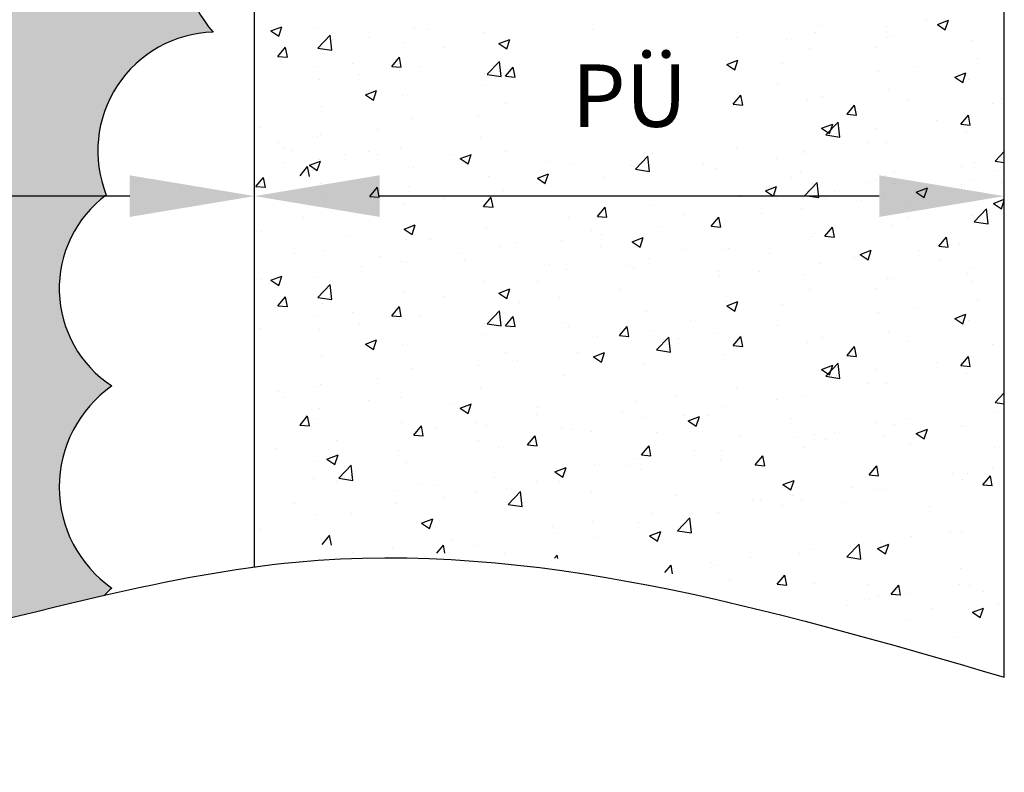
# Model space of a CAD drawing. Units: millimetres. Extents: x 1539 to 2727, y 752 to 1593.
# Drawn here: x 2566 to 2645, y 833 to 893 of the extents above; entities that cross this region are included whole.
import ezdxf

# ---------------------------------------------------------------- set-up
doc = ezdxf.new("R2010")
doc.units = ezdxf.units.MM
doc.layers.add('02_Bemassung', color=4, linetype='Continuous')
doc.layers.add('05_Schraffur', color=1, linetype='Continuous')
doc.styles.add('Arial', font='ARIAL.TTF')
doc.styles.get("Standard").update_dxf_attribs({"font": 'ARIAL.TTF'})
doc.dimstyles.new('Dorma', dxfattribs={"dimtxt": 4, "dimasz": 3.5, "dimexe": 1, "dimexo": 1, "dimgap": 1.5, "dimtad": 1, "dimdec": 1, "dimzin": 9, "dimtxsty": 'Standard', "dimcen": 0.1, "dimclrd": 256, "dimclre": 256, "dimclrt": 256, "dimadec": 1, "dimazin": 2, "dimtp": 0.1, "dimtm": 0.1, "dimtfac": 1, "dimtdec": 1, "dimtmove": 0, "dimatfit": 3, "dimfxl": 0, "dimtolj": 1, "dimtzin": 0, "dimlwe": -1, "dimarcsym": 0})

# ---------------------------------------------------------------- blocks, each defined once
blk = doc.blocks.new('*D34')
at = {"layer": '02_Bemassung'}
for p, q in [((2584.944749909169, 871.9166309464813), (2584.944749909169, 880.2902411062423)), ((2644.944749909174, 872.4481607033904), (2644.944749909174, 880.2902411062423))]:
    blk.add_line(p, q, dxfattribs=at)
at = {"layer": '02_Bemassung', "lineweight": -2}
blk.add_line((2634.944749909174, 879.2902411062423), (2594.944749909169, 879.2902411062423), dxfattribs=at)
at = {"layer": '02_Bemassung'}
for points in [[(2594.944749909169, 880.956907772909), (2594.944749909169, 877.6235744395757), (2584.944749909169, 879.2902411062423)], [(2634.944749909174, 880.956907772909), (2634.944749909174, 877.6235744395757), (2644.944749909174, 879.2902411062423)]]:
    blk.add_solid(points, dxfattribs=at)
at = {"layer": 'Defpoints', "color": 0}
for p in [(2584.944749909169, 879.2902411062423), (2584.944749909169, 870.9166309464813), (2644.944749909174, 871.4481607033904)]:
    blk.add_point(p, dxfattribs=at)
at = {"layer": '02_Bemassung', "insert": (2614.944749909172, 887.3359436983296), "char_height": 5, "attachment_point": 5, "style": 'Arial'}
blk.add_mtext('\\A1;PÜ', dxfattribs=at)
blk = doc.blocks.new('*D35')
at = {"layer": '02_Bemassung'}
blk.add_line((2434.155342100899, 874.4495413259531), (2434.155342100899, 880.2902411062423), dxfattribs=at)
at = {"layer": '02_Bemassung', "lineweight": -2}
blk.add_line((2574.944749909169, 879.2902411062423), (2444.155342100899, 879.2902411062423), dxfattribs=at)
at = {"layer": '02_Bemassung'}
for points in [[(2444.155342100899, 880.956907772909), (2444.155342100899, 877.6235744395757), (2434.155342100899, 879.2902411062423)], [(2574.944749909169, 880.956907772909), (2574.944749909169, 877.6235744395757), (2584.944749909169, 879.2902411062423)]]:
    blk.add_solid(points, dxfattribs=at)
at = {"layer": 'Defpoints', "color": 0}
for p in [(2434.155342100899, 879.2902411062423), (2584.944749909169, 879.2902411062423), (2434.155342100899, 873.4495413259531)]:
    blk.add_point(p, dxfattribs=at)
at = {"layer": '02_Bemassung', "insert": (2539.14559772772, 886.7902411062423), "char_height": 5, "attachment_point": 5, "style": 'Arial'}
blk.add_mtext('\\A1;LW', dxfattribs=at)

msp = doc.modelspace()

# ---------------------------------------------------------------- hatches: boundary and pattern name
at = {"layer": '05_Schraffur'}
h = msp.add_hatch(color=254, dxfattribs=at)
edge = h.paths.add_edge_path()
edge.add_line((2644.944749909175, 931.0674787129715), (2644.944749909175, 938.2229511909757))
edge.add_line((2644.944749909175, 938.2229511903706), (2434.155342100898, 938.1908104538377))
edge.add_line((2434.155342100899, 938.1908104538376), (2434.155342100899, 854.5107763039349))
edge.add_spline(control_points=[(2434.155342100899, 854.5107763039525), (2443.255686540161, 847.2817317386118), (2461.040469452972, 833.1540260105814), (2493.334387486655, 858.0912717494521), (2530.638821621615, 835.1546217002416), (2558.464931400182, 844.0175098715122), (2572.931237658225, 847.329790294396)], knot_values=[0, 0, 0, 0, 31.08884362628914, 60.75685800620981, 101.1057470500629, 144.8923899991412, 144.8923899991412, 144.8923899991412, 144.8923899991412], degree=3, periodic=0)
edge.add_arc((2579.770114314621, 840.8847566415586), 9.397270492414028, 131.7142165397692, 136.6982148378579, ccw=False)
edge.add_arc((2579.184996268022, 855.994269566067), 9.881808098654776, 125.00000004974501, 234.99999995025502, ccw=False)
edge.add_arc((2578.645109526621, 871.8915161736203), 9.336859394978427, 126.6857797709084, 236.6857796714188, ccw=False)
edge.add_arc((2581.907900117248, 882.9063106511762), 9.518571939324048, 91.75107422119271, 201.7510741217018, ccw=False)
edge.add_arc((2588.612684866296, 898.580206064715), 9.321041405454986, 111.3643891381299, 221.3643890386409, ccw=False)
edge.add_arc((2593.765365479308, 911.3280134678171), 9.466601631174743, 95.44508262042092, 205.445082520931, ccw=False)
edge.add_arc((2602.055181137931, 921.7113429779216), 9.238074874860189, 75.96135590597561, 185.9613558064861, ccw=False)
edge.add_arc((2612.642154399715, 926.8302994086123), 9.188388596023367, 45.27478270132349, 155.2747826018332, ccw=False)
edge.add_arc((2630.313248115928, 912.8934324709704), 23.33188379733165, 51.1632673844843, 118.7017837637739, ccw=False)

# ---------------------------------------------------------------- linework, layer by layer
at = {"layer": '02_Bemassung', "color": 40}
for q in [(2584.94474990917, 909.1492238633018), (2584.944749909169, 909.1492238633014)]:
    msp.add_line((2584.94474990917, 849.606358444968), q, dxfattribs=at)
msp.add_lwpolyline([(2644.944749909175, 931.0674787129717, 0.3035302170683847), (2619.108092139905, 933.3585560006532, 0.52056705), (2604.296118907616, 930.6734981487452, 0.52056705), (2592.867064198732, 920.7518980836576, 0.52056705), (2585.217047772334, 907.2607280310667, 0.52056705), (2581.617038704808, 892.4204375897261, 0.52056705), (2573.067025695717, 879.3789672844459, 0.52056705), (2573.517023987063, 864.0889728664306, 0.52056705), (2573.517023987063, 847.8995662657035, 0.02175022388970095), (2572.931237658223, 847.3297902943937, 0.02175022388970095)], format="xyb", dxfattribs=at)
msp.add_lwpolyline([(2644.944749909173, 840.776945357627), (2644.944749909175, 931.0674787129715)], dxfattribs=at)
at = {"layer": '05_Schraffur'}
for p, q in [((2630.096676040828, 892.9593590368008), (2630.096676040828, 892.9593590368008)), ((2638.727033814132, 893.3209225176489), (2638.727033814132, 893.3209225176489)), ((2639.594129565377, 893.0289270051572), (2640.225856195663, 892.6028220127125)), ((2639.594555574598, 893.0293075297775), (2640.483790930837, 893.3706530017195)), ((2640.226061555466, 892.6031731915988), (2640.483570741383, 893.3706230395812)), ((2586.240024661248, 892.5160818913303), (2586.871751291535, 892.0899768988857)), ((2586.240434200284, 892.5164260833337), (2587.129669556522, 892.8577715552756)), ((2586.871938862935, 892.0903056326547), (2587.129448048852, 892.8577554806371)), ((2589.708716193176, 892.7058875054771), (2589.708716193176, 892.7058875054771)), ((2589.99418685045, 891.1454409884616), (2590.983370742427, 892.1763831742094)), ((2591.123875104146, 890.969688614412), (2590.983563237411, 892.17580454688)), ((2597.708327206159, 892.7624259530266), (2597.708327206159, 892.7624259530266)), ((2598.848208958994, 892.6399555926542), (2598.848208958994, 892.6399555926542)), ((2603.351029229929, 892.4045492979146), (2603.351029229929, 892.4045492979146)), ((2611.965531343604, 892.6338965084826), (2611.965531343604, 892.6338965084826)), ((2629.82156168989, 892.388047029882), (2629.82156168989, 892.388047029882)), ((2635.547718004921, 892.9023576507473), (2635.547718004921, 892.9023576507473)), ((2591.187680701813, 891.8682114233621), (2591.187680701813, 891.8682114233621)), ((2594.038313358526, 892.006720823718), (2594.038313358526, 892.006720823718)), ((2596.936176393511, 891.5915131048084), (2596.936176393511, 891.5915131048084)), ((2604.491565205517, 891.4989603787733), (2605.123291835804, 891.0728553863285)), ((2604.492002466915, 891.4992958207984), (2605.381237823154, 891.8406412927402)), ((2605.123477708941, 891.0731932284714), (2605.380986894858, 891.8406430764537)), ((2623.50046263082, 892.0071599810233), (2623.50046263082, 892.0071599810233)), ((2627.527028220893, 891.8464138083062), (2627.527028220893, 891.8464138083062)), ((2635.632800532391, 892.0295871140156), (2635.632800532391, 892.0295871140156)), ((2635.845171732526, 892.035435872009), (2635.845171732526, 892.035435872009)), ((2642.412330290734, 891.743149914382), (2642.412330290734, 891.743149914382)), ((2586.815378228677, 890.4773448428862), (2587.427633426903, 891.207002174957)), ((2587.574013278851, 890.4057945953774), (2587.427174375884, 891.2018653124468)), ((2589.994820694939, 891.1434491452928), (2591.124316859983, 890.9682709127624)), ((2590.415529889166, 890.697298575144), (2590.415529889166, 890.697298575144)), ((2600.158287470161, 891.1887134752101), (2600.158287470161, 891.1887134752101)), ((2629.32452522818, 891.1412213423446), (2629.32452522818, 891.1412213423446)), ((2634.634376435304, 891.1823490958182), (2634.634376435304, 891.1823490958182)), ((2586.813708559982, 890.4772239028085), (2587.572808919928, 890.4108112268348)), ((2592.75182840086, 889.9173889235435), (2592.75182840086, 889.9173889235435)), ((2595.924611678478, 889.6803905659411), (2596.536866876704, 890.410047898012)), ((2596.683205197757, 889.6087803815597), (2596.53636629479, 890.404851098629)), ((2603.548138895057, 889.0433245918254), (2604.537322787033, 890.0742667775731)), ((2604.677829228278, 888.8675752192974), (2604.537517361543, 890.0736911517655)), ((2622.728311818172, 890.189022286567), (2622.728311818172, 890.189022286567)), ((2622.743105749787, 889.834614019978), (2623.374832380074, 889.4085090275332)), ((2622.743570733548, 889.8349407120247), (2623.632806089787, 890.1762861839667)), ((2623.375016554947, 889.4088559780497), (2623.632525740864, 890.1763058260321)), ((2627.227917366004, 889.9110245441514), (2627.227917366004, 889.9110245441514)), ((2642.841914980732, 890.3373790841665), (2642.841914980732, 890.3373790841665)), ((2589.751198127864, 889.6458196370395), (2589.751198127864, 889.6458196370395)), ((2593.343298924656, 889.0371674675373), (2593.343298924656, 889.0371674675373)), ((2595.922912879333, 889.6802717911239), (2596.68201323928, 889.6138591151503)), ((2596.530727886208, 889.3593824374059), (2596.530727886208, 889.3593824374059)), ((2598.153194525125, 889.6704022364736), (2598.153194525125, 889.6704022364736)), ((2603.310257644552, 889.072945237772), (2603.310257644552, 889.072945237772)), ((2603.548774675459, 889.0413103549276), (2604.678270840502, 888.8661321223972)), ((2605.033845128278, 888.8834362889959), (2605.646100326504, 889.6130936210667)), ((2605.792397116664, 888.8117661677418), (2605.645558213697, 889.6078368848111)), ((2634.852703571053, 889.2855794483285), (2634.852703571053, 889.2855794483285)), ((2638.032019380264, 889.7041443152301), (2638.032019380264, 889.7041443152301)), ((2640.995139000181, 888.8178104494896), (2641.884374356419, 889.1591559214314)), ((2641.626555400952, 888.3917435738665), (2641.884064586869, 889.1591934218488)), ((2590.163983115446, 888.6186026006355), (2590.163983115446, 888.6186026006355)), ((2605.032117198684, 888.8833196794393), (2605.79121755863, 888.8169070034656)), ((2626.832013787025, 888.2296356058874), (2626.832013787025, 888.2296356058874)), ((2640.994646294055, 888.817492507421), (2641.626372924342, 888.3913875149763)), ((2642.105594406415, 888.6207201214575), (2642.105594406415, 888.6207201214575)), ((2593.821178192053, 887.4031501574955), (2594.710413548291, 887.7444956294374)), ((2594.452653170434, 886.9770503426686), (2594.710162356351, 887.744500190651)), ((2603.196599067399, 888.1767973542569), (2603.196599067399, 888.1767973542569)), ((2623.648846919583, 887.566408792633), (2623.648846919583, 887.566408792633)), ((2635.690741569997, 887.8076839283513), (2635.690741569997, 887.8076839283513)), ((2593.820744224691, 887.4028219819938), (2594.452470854979, 886.9767169895491)), ((2596.781746230981, 887.3637611611508), (2596.781746230981, 887.3637611611508)), ((2605.0085401581, 886.7442757353897), (2605.0085401581, 886.7442757353897)), ((2623.250525837387, 886.6421906098319), (2624.009626197333, 886.5757779338583)), ((2623.252312027878, 886.6423028888676), (2623.864567226105, 887.3719602209384)), ((2624.010780954478, 886.570512893868), (2623.86394205151, 887.3665836109374)), ((2629.170095065651, 886.9134693986869), (2629.170095065651, 886.9134693986869)), ((2630.428376677926, 887.2799715929993), (2630.428376677926, 887.2799715929993)), ((2637.20790643627, 886.9935343933657), (2637.20790643627, 886.9935343933657)), ((2643.987436194613, 886.707097193732), (2643.987436194613, 886.707097193732)), ((2644.734319121487, 887.073656227216), (2644.734319121487, 887.073656227216)), ((2590.261099726636, 886.4695466314863), (2590.261099726636, 886.4695466314863)), ((2632.359730156738, 885.8452384981474), (2633.118830516683, 885.7788258221738)), ((2632.361545477679, 885.8453486119224), (2632.973800675905, 886.5750059439931)), ((2633.119972873384, 885.7734986800502), (2632.973133970417, 886.5695693971196)), ((2597.602081088799, 885.4729511837231), (2597.602081088799, 885.4729511837231)), ((2602.832901183638, 885.7173173380086), (2602.832901183638, 885.7173173380086)), ((2630.324314725318, 884.7216647861867), (2631.213550081557, 885.0630102581287)), ((2630.65604298427, 884.1918669523144), (2631.645226876247, 885.2228091380623)), ((2630.955730862446, 884.2956006880636), (2631.213240048363, 885.0630505360459)), ((2631.785737476543, 884.0161235828305), (2631.645425609808, 885.2222395152985)), ((2639.500931855217, 885.3283503432605), (2639.500931855217, 885.3283503432605)), ((2641.470778927479, 885.0483943349772), (2642.083034125706, 885.778051667048)), ((2642.22916479229, 884.9764844662325), (2642.082325889323, 885.7725551833018)), ((2585.382807274084, 884.7600997198823), (2585.382807274084, 884.7600997198823)), ((2594.81221139961, 884.6613734955677), (2594.81221139961, 884.6613734955677)), ((2630.323825313229, 884.7213541106414), (2630.955551943517, 884.2952491181968)), ((2631.511720445537, 884.2765507074225), (2631.511720445537, 884.2765507074225)), ((2634.691036254748, 884.6951155743241), (2634.691036254748, 884.6951155743241)), ((2641.468934476089, 885.0482863864628), (2642.228034836035, 884.981873710489)), ((2641.516491735758, 884.8760523028297), (2641.516491735758, 884.8760523028297)), ((2641.951164243885, 884.3929681777997), (2641.951164243885, 884.3929681777997)), ((2644.875652947599, 884.9920436472144), (2644.875652947599, 884.9920436472144)), ((2586.82299998993, 883.6095738597296), (2586.82299998993, 883.6095738597296)), ((2590.002315799141, 884.0281387266313), (2590.002315799141, 884.0281387266313)), ((2590.195622019498, 884.2016266320563), (2590.195622019498, 884.2016266320563)), ((2603.04216890487, 883.9490454105993), (2603.04216890487, 883.9490454105993)), ((2630.656682636498, 884.189807927959), (2631.786178801542, 884.0146296954285)), ((2634.110032666457, 883.6047277511631), (2634.110032666457, 883.6047277511631)), ((2635.536311407467, 883.5799319846936), (2635.536311407467, 883.5799319846936)), ((2587.278097470665, 883.156159334392), (2587.278097470665, 883.156159334392)), ((2587.971425040729, 882.909612046768), (2587.971425040729, 882.909612046768)), ((2594.057627229008, 882.8697221347581), (2594.057627229008, 882.8697221347581)), ((2596.627316068451, 883.1360092174931), (2596.627316068451, 883.1360092174931)), ((2605.045978100625, 882.8583110833952), (2605.045978100625, 882.8583110833952)), ((2616.776749469343, 882.7386199006019), (2616.776749469343, 882.7386199006019)), ((2623.491030661509, 883.2206068649814), (2623.491030661509, 883.2206068649814)), ((2628.865751753891, 882.8843001689354), (2628.865751753891, 882.8843001689354)), ((2629.015664903121, 882.6857174550291), (2629.015664903121, 882.6857174550291)), ((2644.209995028877, 882.0897505556779), (2644.944749909175, 882.8555230358279)), ((2587.356347107495, 881.988663341906), (2587.356347107495, 881.988663341906)), ((2589.330514483378, 881.7580008024044), (2590.219749839616, 882.0993462743463)), ((2589.962049093941, 881.3318569383737), (2590.219558279859, 882.099306786356)), ((2590.106669564106, 882.2417946878287), (2590.106669564106, 882.2417946878287)), ((2592.166242707964, 882.6218981108423), (2592.166242707964, 882.6218981108423)), ((2594.750954799073, 882.6231748471344), (2594.750954799073, 882.6231748471344)), ((2600.837156987352, 882.5832849351247), (2600.837156987352, 882.5832849351247)), ((2601.401463788135, 882.2895620726573), (2602.033190418422, 881.8634570802126)), ((2601.401922183822, 882.2898742316573), (2602.29115754006, 882.6312197035993)), ((2601.530484557416, 882.3367376475005), (2601.530484557416, 882.3367376475005)), ((2602.033367477934, 881.8637950526822), (2602.290876663851, 882.6312449006647)), ((2608.31001431576, 882.0503004478669), (2608.31001431576, 882.0503004478669)), ((2615.418345598773, 881.4467839507292), (2616.407529490749, 882.477726136477)), ((2616.54804095159, 881.2710061437298), (2616.407729084855, 882.4771220761979)), ((2626.703573597157, 882.3334031994964), (2626.703573597157, 882.3334031994964)), ((2642.568884894003, 881.9833539285985), (2642.568884894003, 881.9833539285985)), ((2644.210636617018, 882.0876691375938), (2644.944749909174, 881.9738124703672)), ((2588.577549299761, 880.9245025810912), (2589.189804497987, 881.6541599131621)), ((2589.336080114459, 880.852945990545), (2589.189241211492, 881.6490167076144)), ((2589.33012607863, 881.7576333273761), (2589.961852708918, 881.3315283349314)), ((2597.639519031324, 881.5869865317285), (2597.639519031324, 881.5869865317285)), ((2610.256102964997, 881.8444053709374), (2610.256102964997, 881.8444053709374)), ((2615.089544074103, 881.7638632482333), (2615.089544074103, 881.7638632482333)), ((2615.419004966156, 881.4447193778873), (2616.548501131198, 881.2695411453569)), ((2616.035166369394, 881.195121557558), (2616.035166369394, 881.195121557558)), ((2620.845061969863, 881.8283563264944), (2620.845061969863, 881.8283563264944)), ((2621.869073832447, 881.4774260485997), (2621.869073832447, 881.4774260485997)), ((2628.64860359079, 881.190988848966), (2628.64860359079, 881.190988848966)), ((2636.154032057585, 881.1703177354923), (2636.154032057585, 881.1703177354923)), ((2641.553929678283, 881.6373124970734), (2641.553929678283, 881.6373124970734)), ((2644.18063851373, 881.3752654447954), (2644.18063851373, 881.3752654447954)), ((2585.053207157594, 880.0623402346112), (2585.665462355821, 880.791997566682)), ((2585.811946443242, 879.9907963301396), (2585.665107540275, 880.786867047209)), ((2603.659889554988, 880.8922063151598), (2603.659889554988, 880.8922063151598)), ((2607.581666622899, 880.740511814819), (2608.213393253186, 880.3144068223743)), ((2607.58208275001, 880.7408705398691), (2608.471318106248, 881.082216011811)), ((2608.213587939948, 880.3147445341903), (2608.471097125865, 881.0821943821727)), ((2612.855850560184, 880.7765566906564), (2612.855850560184, 880.7765566906564)), ((2627.955276020726, 880.7903112903518), (2627.955276020726, 880.7903112903518)), ((2628.97229764338, 879.3446675540928), (2629.961481535356, 880.3756097398407)), ((2630.101995075722, 879.1688927486153), (2629.961683208987, 880.3750086810834)), ((2634.147470608982, 880.3659879454067), (2634.147470608982, 880.3659879454067)), ((2634.73480577907, 880.5038740907181), (2634.73480577907, 880.5038740907181)), ((2635.428133349134, 880.9045516493322), (2635.428133349134, 880.9045516493322)), ((2637.153144874141, 880.8162291692295), (2637.153144874141, 880.8162291692295)), ((2642.207663107478, 880.6181144496985), (2642.207663107478, 880.6181144496985)), ((2644.713985631293, 880.4015797732101), (2644.713985631293, 880.4015797732101)), ((2585.051567261199, 880.0622091768473), (2585.810667621145, 879.9957965008736)), ((2590.233059962023, 880.3156619800619), (2590.233059962023, 880.3156619800619)), ((2594.162440607394, 879.2653859576659), (2594.774695805621, 879.9950432897367)), ((2594.921138362149, 879.1937821163219), (2594.774299459182, 879.9898528333913)), ((2597.24503671857, 880.0791701220536), (2597.24503671857, 880.0791701220536)), ((2604.835160776156, 879.7206128482154), (2604.835160776156, 879.7206128482154)), ((2625.833207167168, 879.723390302262), (2626.464933797455, 879.2972853098172)), ((2625.833651016642, 879.7237402773337), (2626.722886372881, 880.0650857492757)), ((2626.465126785953, 879.2976321300068), (2626.722635971871, 880.0650819779892)), ((2629.633385553239, 880.2761032058278), (2629.633385553239, 880.2761032058278)), ((2629.74668580484, 879.5449046175627), (2629.74668580484, 879.5449046175627)), ((2631.350053129233, 879.6860868334181), (2631.350053129233, 879.6860868334181)), ((2636.159948729702, 880.3193216023544), (2636.159948729702, 880.3193216023544)), ((2637.904544876673, 879.608094201305), (2638.53627150696, 879.1819892088603)), ((2637.905058717087, 879.6083888603486), (2638.794294073326, 879.9497343322905)), ((2638.536445169946, 879.1823453980774), (2638.793954355863, 879.9497952460597)), ((2641.514335537414, 880.2174368910844), (2641.514335537414, 880.2174368910844)), ((2641.534669822083, 879.9830149063084), (2641.534669822083, 879.9830149063084)), ((2641.796734081356, 880.1652162341422), (2641.796734081356, 880.1652162341422)), ((2590.724390214225, 879.1849555923892), (2590.724390214225, 879.1849555923892)), ((2594.16077158055, 879.2652570651627), (2594.919871940496, 879.1988443891889)), ((2600.025265175686, 879.087378079279), (2600.025265175686, 879.087378079279)), ((2603.271674057195, 878.4684316807209), (2603.883929255421, 879.1980890127917)), ((2604.030330281055, 878.396767902504), (2603.883491378088, 879.1928386195734)), ((2623.037172143231, 879.3239041500502), (2623.037172143231, 879.3239041500502)), ((2623.853514102839, 879.3708222334843), (2623.853514102839, 879.3708222334843)), ((2626.741011539681, 879.0946633937402), (2626.741011539681, 879.0946633937402)), ((2628.170737320022, 879.2675219665165), (2628.170737320022, 879.2675219665165)), ((2628.972958946675, 879.3425805875221), (2630.102455111718, 879.1674023549916)), ((2630.633043861182, 879.0843850338507), (2630.633043861182, 879.0843850338507)), ((2633.513980038055, 878.9270710638674), (2633.513980038055, 878.9270710638674)), ((2635.381881244937, 879.3521800410359), (2635.381881244937, 879.3521800410359)), ((2637.412573619526, 878.797947834217), (2637.412573619526, 878.797947834217)), ((2644.085219283274, 878.7066100147983), (2644.944749909174, 879.036552909093)), ((2644.597041885966, 878.8488139151397), (2644.597041885966, 878.8488139151397)), ((2644.716665631959, 878.2805197258235), (2644.944749909174, 878.9602750644638)), ((2596.845949366476, 878.6688132123774), (2596.845949366476, 878.6688132123774)), ((2603.269975899901, 878.4683049534781), (2604.029076259847, 878.4018922775044)), ((2612.380907506995, 877.6714774037756), (2612.993162705221, 878.4011347358464)), ((2613.139522199962, 877.5997536886862), (2612.992683296995, 878.3958244057555)), ((2616.622319306813, 878.510867956944), (2616.622319306813, 878.510867956944)), ((2628.704084437586, 878.293836294931), (2628.704084437586, 878.293836294931)), ((2642.526249687986, 877.2425511574564), (2643.515433579963, 878.2734933432042)), ((2643.655949199855, 877.066779353501), (2643.515637333119, 878.2728952859691)), ((2644.084747711438, 878.7062687897048), (2644.716474341724, 878.2801637972601)), ((2588.825259582448, 877.6128693699363), (2588.825259582448, 877.6128693699363)), ((2610.101672802467, 877.6166534272797), (2610.101672802467, 877.6166534272797)), ((2612.379180219252, 877.6713528417936), (2613.138280579198, 877.6049401658198)), ((2619.33455247038, 877.8233388420734), (2619.33455247038, 877.8233388420734)), ((2621.490140956795, 876.8745231268306), (2622.102396155022, 877.6041804589014)), ((2622.248714118869, 876.8027394748683), (2622.101875215901, 877.5988101919377)), ((2625.524768628376, 877.8752714280295), (2625.524768628376, 877.8752714280295)), ((2637.190582816665, 877.577489363473), (2637.190582816665, 877.577489363473)), ((2642.414454731474, 877.7556019849408), (2642.414454731474, 877.7556019849408)), ((2642.526912927195, 877.2404417971569), (2643.656409092237, 877.0652635646264)), ((2585.49832438353, 876.4199517441205), (2585.49832438353, 876.4199517441205)), ((2596.910845642074, 876.6443734180395), (2597.542572272361, 876.2182684255948)), ((2596.911258475146, 876.6447248765663), (2597.800493831385, 876.9860703485083)), ((2597.542763401441, 876.2186016483874), (2597.800272587358, 876.9860514963699)), ((2603.505459392459, 876.6644543715022), (2603.505459392459, 876.6644543715022)), ((2611.928093401079, 876.5520142904068), (2611.928093401079, 876.5520142904068)), ((2617.504078844348, 876.8193275855884), (2617.504078844348, 876.8193275855884)), ((2621.488384538603, 876.874400730109), (2622.247484898549, 876.8079880541352)), ((2630.599374406595, 876.0775688498854), (2631.211629604822, 876.8072261819563)), ((2631.357906037775, 876.0057252610507), (2631.211067134807, 876.80179597812)), ((2635.999601895055, 876.9425657918346), (2635.999601895055, 876.9425657918346)), ((2592.277854141873, 876.1335145444867), (2592.277854141873, 876.1335145444867)), ((2597.09060655604, 875.851418178396), (2597.09060655604, 875.851418178396)), ((2599.057383900216, 875.8470773448531), (2599.057383900216, 875.8470773448531)), ((2609.514867434668, 875.7675279497504), (2609.514867434668, 875.7675279497504)), ((2612.694183243879, 876.186092816652), (2612.694183243879, 876.186092816652)), ((2615.162386186343, 875.6272519054825), (2615.794112816629, 875.2011469130377)), ((2615.162826741779, 875.627594614031), (2616.052062098017, 875.9689400859729)), ((2615.794302247447, 875.201489244204), (2616.051811433364, 875.9689390921865)), ((2629.478955390709, 876.0483512621702), (2629.478955390709, 876.0483512621702)), ((2629.784123747364, 876.3061648118065), (2629.784123747364, 876.3061648118065)), ((2630.597588857954, 876.0774486184243), (2631.3566892179, 876.0110359424507)), ((2639.708607856395, 875.2806145729403), (2640.320863054622, 876.0102719050111)), ((2640.467097956682, 875.2087110472328), (2640.320259053714, 876.0047817643022)), ((2590.569960051695, 874.9572036487315), (2590.569960051695, 874.9572036487315)), ((2604.521634331778, 875.2806897387402), (2604.521634331778, 875.2806897387402)), ((2605.83691365856, 875.5606401452195), (2605.83691365856, 875.5606401452195)), ((2612.616443416904, 875.2742029455858), (2612.616443416904, 875.2742029455858)), ((2619.395973175247, 874.9877657459521), (2619.395973175247, 874.9877657459521)), ((2622.377664678063, 875.0348402601398), (2622.377664678063, 875.0348402601398)), ((2622.882741980701, 875.0961522063926), (2622.882741980701, 875.0961522063926)), ((2633.414395008411, 874.6104643514956), (2634.30363036465, 874.9518098234374)), ((2634.045841093453, 874.1843768400206), (2634.30335027937, 874.951826688003)), ((2638.193686696568, 874.9739861654024), (2638.193686696568, 874.9739861654024)), ((2639.706793177305, 875.2804965067397), (2640.465893537251, 875.2140838307661)), ((2641.373002505778, 875.392551032304), (2641.373002505778, 875.392551032304)), ((2588.176092223986, 874.7140254876193), (2588.176092223986, 874.7140254876193)), ((2594.955621982329, 874.4275882879856), (2594.955621982329, 874.4275882879856)), ((2596.684282050172, 874.0783493383731), (2596.684282050172, 874.0783493383731)), ((2601.49417765064, 874.7115841073094), (2601.49417765064, 874.7115841073094)), ((2601.735151740672, 874.141151088352), (2601.735151740672, 874.141151088352)), ((2616.467889144283, 874.2831160132864), (2616.467889144283, 874.2831160132864)), ((2626.175502933591, 874.7013285463185), (2626.175502933591, 874.7013285463185)), ((2632.955032691934, 874.4148913466848), (2632.955032691934, 874.4148913466848)), ((2633.413926730612, 874.6101303929255), (2634.045653360899, 874.1840254004808)), ((2639.734562450278, 874.1284541470511), (2639.734562450278, 874.1284541470511)), ((2593.504966240961, 873.6597844714714), (2593.504966240961, 873.6597844714714)), ((2597.115175262477, 874.0093651870736), (2597.115175262477, 874.0093651870736)), ((2608.514681499016, 873.8547138887184), (2608.514681499016, 873.8547138887184)), ((2609.947242639937, 873.3889014836219), (2609.947242639937, 873.3889014836219)), ((2614.971205608763, 873.7635157084732), (2614.971205608763, 873.7635157084732)), ((2615.29421125736, 873.5682766890845), (2615.29421125736, 873.5682766890845)), ((2622.073741015703, 873.2818394894509), (2622.073741015703, 873.2818394894509)), ((2625.363101312071, 873.2848075540251), (2625.363101312071, 873.2848075540251)), ((2630.17299691254, 873.9180423229614), (2630.17299691254, 873.9180423229614)), ((2642.260024568944, 873.527850041283), (2642.260024568944, 873.527850041283)), ((2585.484276456933, 872.6038406290304), (2585.484276456933, 872.6038406290304)), ((2586.240024661248, 872.5482350212601), (2586.871751291535, 872.1221300288155)), ((2586.240434200284, 872.5485792132636), (2587.129669556522, 872.8899246852054)), ((2586.871938862935, 872.1224587625845), (2587.129448048852, 872.889908610567)), ((2589.708716193176, 872.738040635407), (2589.708716193176, 872.738040635407)), ((2607.564746539462, 872.4921911568065), (2607.564746539462, 872.4921911568065)), ((2622.183785502861, 872.8662426871234), (2622.183785502861, 872.8662426871234)), ((2628.853270774047, 872.9954022898173), (2628.853270774047, 872.9954022898173)), ((2635.63280053239, 872.7089650901837), (2635.63280053239, 872.7089650901837)), ((2635.845171732526, 872.7148138481771), (2635.845171732526, 872.7148138481771)), ((2642.040835504605, 873.1330516236526), (2642.040835504605, 873.1330516236526)), ((2589.99418685045, 871.1775941183914), (2590.983370742427, 872.2085363041392)), ((2591.123875104146, 871.0018417443418), (2590.983563237411, 872.2079576768099)), ((2603.351029229929, 872.4367024278445), (2603.351029229929, 872.4367024278445)), ((2604.492002466915, 871.5314489507282), (2605.381237823154, 871.87279442267)), ((2605.123477708941, 871.1053463584012), (2605.380986894858, 871.8727962063836)), ((2614.163095718833, 871.8102988446824), (2614.163095718833, 871.8102988446824)), ((2629.32452522818, 871.8205993185124), (2629.32452522818, 871.8205993185124)), ((2634.634376435303, 871.8617270719861), (2634.634376435303, 871.8617270719861)), ((2642.412330290734, 872.42252789055), (2642.412330290734, 872.42252789055)), ((2586.815378228677, 870.509497972816), (2587.427633426903, 871.2391553048868)), ((2587.574013278851, 870.4379477253073), (2587.427174375884, 871.2340184423766)), ((2589.994820694939, 871.1756022752227), (2591.124316859983, 871.0004240426922)), ((2596.936176393511, 871.6236662347383), (2596.936176393511, 871.6236662347383)), ((2600.158287470161, 871.2208666051399), (2600.158287470161, 871.2208666051399)), ((2604.491565205517, 871.5311135087031), (2605.123291835804, 871.1050085162583)), ((2609.353200118364, 871.1770640757461), (2609.353200118364, 871.1770640757461)), ((2622.728311818171, 870.868400262735), (2622.728311818171, 870.868400262735)), ((2642.841914980731, 871.0167570603344), (2642.841914980731, 871.0167570603344)), ((2586.813708559982, 870.5093770327384), (2587.572808919928, 870.4429643567646)), ((2590.415529889166, 870.7294517050739), (2590.415529889166, 870.7294517050739)), ((2595.924611678478, 869.712543695871), (2596.536866876704, 870.4422010279418)), ((2596.683205197757, 869.6409335114895), (2596.53636629479, 870.4370042285589)), ((2603.548138895057, 869.0754777217552), (2604.537322787033, 870.106419907503)), ((2604.677829228278, 868.8997283492272), (2604.537517361543, 870.1058442816953)), ((2606.173884309153, 870.7584992088445), (2606.173884309153, 870.7584992088445)), ((2622.743105749786, 870.5139919961459), (2623.374832380073, 870.0878870037012)), ((2622.743570733548, 870.5143186881928), (2623.632806089787, 870.8556641601347)), ((2623.375016554946, 870.0882339542177), (2623.632525740863, 870.8556838022001)), ((2627.227917366003, 870.5904025203195), (2627.227917366003, 870.5904025203195)), ((2638.032019380263, 870.3835222913981), (2638.032019380263, 870.3835222913981)), ((2589.751198127864, 869.6779727669693), (2589.751198127864, 869.6779727669693)), ((2592.75182840086, 869.9495420534734), (2592.75182840086, 869.9495420534734)), ((2595.922912879333, 869.7124249210538), (2596.68201323928, 869.6460122450801)), ((2596.530727886208, 869.3915355673357), (2596.530727886208, 869.3915355673357)), ((2598.153194525125, 869.7025553664034), (2598.153194525125, 869.7025553664034)), ((2605.033845128278, 868.9155894189257), (2605.646100326504, 869.6452467509965)), ((2605.792397116664, 868.8439192976716), (2605.645558213697, 869.639990014741)), ((2616.313458981754, 870.0553640696287), (2616.313458981754, 870.0553640696287)), ((2619.821458296702, 869.3190779686528), (2619.821458296702, 869.3190779686528)), ((2634.852703571052, 869.9649574244964), (2634.852703571052, 869.9649574244964)), ((2640.994646294055, 869.496870483589), (2641.626372924342, 869.0707654911442)), ((2640.99513900018, 869.4971884256576), (2641.884374356418, 869.8385338975995)), ((2641.626555400952, 869.0711215500344), (2641.884064586869, 869.8385713980168)), ((2642.105594406414, 869.3000980976254), (2642.105594406414, 869.3000980976254)), ((2585.345369331559, 868.6782175018066), (2585.345369331559, 868.6782175018066)), ((2590.163983115446, 868.6507557305654), (2590.163983115446, 868.6507557305654)), ((2593.343298924656, 869.0693205974671), (2593.343298924656, 869.0693205974671)), ((2603.310257644552, 869.1050983677019), (2603.310257644552, 869.1050983677019)), ((2603.548774675459, 869.0734634848575), (2604.678270840502, 868.898285252327)), ((2605.032117198684, 868.9154728093691), (2605.79121755863, 868.8490601333955)), ((2609.792812477408, 869.1611495399643), (2609.792812477408, 869.1611495399643)), ((2610.089787402895, 868.8186611680684), (2610.089787402895, 868.8186611680684)), ((2614.143078578078, 868.1186351419807), (2614.755333776305, 868.8482924740515)), ((2614.90158903557, 868.0469050838537), (2614.754750132603, 868.8429758009231)), ((2616.869317161239, 868.5322239684347), (2616.869317161239, 868.5322239684347)), ((2626.832013787024, 868.9090135820554), (2626.832013787024, 868.9090135820554)), ((2593.821178192053, 867.4353032874253), (2594.710413548291, 867.7766487593673)), ((2594.452653170434, 867.0092034725984), (2594.710162356351, 867.7766533205809)), ((2603.196599067399, 868.2089504841867), (2603.196599067399, 868.2089504841867)), ((2612.414999227401, 868.0477534169861), (2612.414999227401, 868.0477534169861)), ((2614.141321518036, 868.1185206976845), (2614.900421877981, 868.0521080217109)), ((2617.102090939663, 866.9733613251187), (2618.09127483164, 868.0043035108666)), ((2618.23178335241, 866.797614954113), (2618.091471485675, 868.003730886581)), ((2618.842802377345, 867.8572139462175), (2618.842802377345, 867.8572139462175)), ((2622.022118186555, 868.2757788131191), (2622.022118186555, 868.2757788131191)), ((2623.252312027878, 867.3216808650355), (2623.864567226105, 868.0513381971064)), ((2623.648846919582, 868.2457867688009), (2623.648846919582, 868.2457867688009)), ((2624.010780954477, 867.2498908700359), (2623.86394205151, 868.0459615871052)), ((2630.428376677925, 867.9593495691673), (2630.428376677925, 867.9593495691673)), ((2635.690741569996, 868.4870619045192), (2635.690741569996, 868.4870619045192)), ((2593.820744224691, 867.4349751119237), (2594.452470854979, 867.008870119479)), ((2596.781746230981, 867.3959142910807), (2596.781746230981, 867.3959142910807)), ((2617.102728655978, 866.9713246944922), (2618.232224821022, 866.7961464619618)), ((2623.250525837386, 867.321568586), (2624.009626197332, 867.2551559100262)), ((2629.17009506565, 867.592847374855), (2629.17009506565, 867.592847374855)), ((2632.361545477678, 866.5247265880904), (2632.973800675905, 867.2543839201612)), ((2633.119972873384, 866.4528766562182), (2632.973133970416, 867.2489473732876)), ((2637.207906436269, 867.6729123695337), (2637.207906436269, 867.6729123695337)), ((2643.987436194613, 867.3864751699), (2643.987436194613, 867.3864751699)), ((2590.261099726636, 866.5016997614161), (2590.261099726636, 866.5016997614161)), ((2605.0085401581, 866.7764288653195), (2605.0085401581, 866.7764288653195)), ((2606.012216992848, 866.1680353348402), (2606.012216992848, 866.1680353348402)), ((2610.822112593317, 866.8012701037765), (2610.822112593317, 866.8012701037765)), ((2612.07228476896, 866.4178535993666), (2612.704011399247, 865.9917486069219)), ((2612.072746458685, 866.4181730248899), (2612.961981814923, 866.7595184968319)), ((2612.70419201644, 865.9920910684149), (2612.961701202357, 866.7595409163973)), ((2622.573881655642, 866.6406483190773), (2622.573881655642, 866.6406483190773)), ((2632.359730156737, 866.5246164743154), (2633.118830516683, 866.4582037983416)), ((2641.470778927479, 865.7277723111451), (2642.083034125705, 866.457429643216)), ((2642.22916479229, 865.6558624424003), (2642.082325889322, 866.4519331594697)), ((2597.602081088799, 865.505104313653), (2597.602081088799, 865.505104313653)), ((2602.832901183638, 865.7494704679384), (2602.832901183638, 865.7494704679384)), ((2616.159028819224, 865.8276121259712), (2616.159028819224, 865.8276121259712)), ((2630.323825313229, 865.4007320868095), (2630.955551943516, 864.9746270943647)), ((2630.324314725317, 865.4010427623548), (2631.213550081556, 865.7423882342966)), ((2630.656042984269, 864.8712449284824), (2631.645226876246, 865.9021871142302)), ((2630.955730862446, 864.9749786642315), (2631.213240048363, 865.7424285122139)), ((2631.785737476543, 864.6955015589984), (2631.645425609808, 865.9016174914665)), ((2634.691036254748, 865.3744935504922), (2634.691036254748, 865.3744935504922)), ((2639.500931855217, 866.0077283194285), (2639.500931855217, 866.0077283194285)), ((2641.468934476088, 865.7276643626308), (2642.228034836034, 865.6612516866571)), ((2641.516491735758, 865.5554302789978), (2641.516491735758, 865.5554302789978)), ((2594.81221139961, 864.6935266254975), (2594.81221139961, 864.6935266254975)), ((2609.638382314878, 864.9333975963066), (2609.638382314878, 864.9333975963066)), ((2630.656682636498, 864.869185904127), (2631.786178801541, 864.6940076715965)), ((2631.511720445537, 864.9559286835904), (2631.511720445537, 864.9559286835904)), ((2641.951164243885, 865.0723461539677), (2641.951164243885, 865.0723461539677)), ((2590.002315799141, 864.0602918565611), (2590.002315799141, 864.0602918565611)), ((2590.195622019498, 864.2337797619862), (2590.195622019498, 864.2337797619862)), ((2603.04216890487, 863.9811985405291), (2603.04216890487, 863.9811985405291)), ((2623.491030661509, 863.8999848411495), (2623.491030661509, 863.8999848411495)), ((2634.110032666457, 864.284105727331), (2634.110032666457, 864.284105727331)), ((2635.536311407467, 864.2593099608616), (2635.536311407467, 864.2593099608616)), ((2586.82299998993, 863.6417269896594), (2586.82299998993, 863.6417269896594)), ((2587.278097470665, 863.1883124643218), (2587.278097470665, 863.1883124643218)), ((2596.627316068451, 863.1681623474229), (2596.627316068451, 863.1681623474229)), ((2618.681135061041, 863.2667500722131), (2618.681135061041, 863.2667500722131)), ((2626.703573597156, 863.0127811756644), (2626.703573597156, 863.0127811756644)), ((2629.015664903121, 863.3650954311971), (2629.015664903121, 863.3650954311971)), ((2644.209995028876, 862.769128531846), (2644.944749909174, 863.534901011996)), ((2590.106669564106, 862.2739478177585), (2590.106669564106, 862.2739478177585)), ((2594.057627229008, 862.901875264688), (2594.057627229008, 862.901875264688)), ((2600.837156987352, 862.6154380650545), (2600.837156987352, 862.6154380650545)), ((2601.401463788135, 862.3217152025871), (2602.033190418422, 861.8956102101424)), ((2601.401922183822, 862.3220273615872), (2602.29115754006, 862.6633728335291)), ((2602.033367477934, 861.8959481826121), (2602.290876663851, 862.6633980305945)), ((2607.616686745695, 862.3290008654209), (2607.616686745695, 862.3290008654209)), ((2615.50181925183, 862.8481852053114), (2615.50181925183, 862.8481852053114)), ((2622.419451493112, 862.4128963754197), (2622.419451493112, 862.4128963754197)), ((2644.210636617017, 862.7670471137618), (2644.944749909174, 862.6531904465352)), ((2644.559603943441, 862.7669316970641), (2644.559603943441, 862.7669316970641)), ((2588.577549299761, 860.9566557110211), (2589.189804497987, 861.6863130430919)), ((2589.336080114459, 860.8850991204748), (2589.189241211492, 861.6811698375442)), ((2589.955865311121, 861.4823862078207), (2589.955865311121, 861.4823862078207)), ((2607.481129467802, 861.7922413628705), (2607.481129467802, 861.7922413628705)), ((2614.396216504039, 862.042563665787), (2614.396216504039, 862.042563665787)), ((2616.004598656695, 861.5998601823135), (2616.004598656695, 861.5998601823135)), ((2619.297114527855, 861.7414566239977), (2619.297114527855, 861.7414566239977)), ((2619.653490450454, 861.3048970990519), (2620.542725806693, 861.6462425709939)), ((2620.28490632394, 860.8788357784287), (2620.542415509857, 861.6462856264111)), ((2621.175746262383, 861.7561264661535), (2621.175746262383, 861.7561264661535)), ((2627.955276020726, 861.4696892665198), (2627.955276020726, 861.4696892665198)), ((2637.153144874141, 861.4956071453973), (2637.153144874141, 861.4956071453973)), ((2644.180638513729, 862.0546434209634), (2644.180638513729, 862.0546434209634)), ((2588.575849858766, 860.9565448886293), (2589.334950218712, 860.8901322126555)), ((2596.735395069464, 861.1959490081869), (2596.735395069464, 861.1959490081869)), ((2597.686782749561, 860.1597014340758), (2598.299037947787, 860.8893587661466)), ((2598.445272033366, 860.0880849066572), (2598.298433130399, 860.8841556237265)), ((2599.491918058123, 860.7404417270325), (2599.491918058123, 860.7404417270325)), ((2602.671233867333, 861.1590065939341), (2602.671233867333, 861.1590065939341)), ((2603.514924827808, 860.9095118085534), (2603.514924827808, 860.9095118085534)), ((2609.483952152349, 860.7056456526491), (2609.483952152349, 860.7056456526491)), ((2610.294454586151, 860.6230746089198), (2610.294454586151, 860.6230746089198)), ((2619.653004332404, 861.3045936900301), (2620.28473096269, 860.8784886975853)), ((2634.73480577907, 861.1832520668861), (2634.73480577907, 861.1832520668861)), ((2636.159948729701, 860.9986995785225), (2636.159948729701, 860.9986995785225)), ((2637.905058717086, 860.2877668365165), (2638.794294073325, 860.6291123084585)), ((2638.536445169945, 859.8617233742453), (2638.793954355862, 860.6291732222278)), ((2641.514335537413, 860.8968148672525), (2641.514335537413, 860.8968148672525)), ((2641.796734081355, 860.8445942103102), (2641.796734081355, 860.8445942103102)), ((2597.685054178117, 860.1595927769447), (2598.444154538062, 860.093180100971)), ((2606.796016199361, 859.3627471571308), (2607.408271397587, 860.0924044892016)), ((2607.554463952272, 859.2910706928392), (2607.407625049305, 860.0871414099086)), ((2611.890655458554, 860.4701320723311), (2611.890655458554, 860.4701320723311)), ((2617.073984344495, 860.3366374092859), (2617.073984344495, 860.3366374092859)), ((2623.853514102839, 860.0502002096523), (2623.853514102839, 860.0502002096523)), ((2628.170737320022, 859.9468999426845), (2628.170737320022, 859.9468999426845)), ((2629.74668580484, 860.2242825937308), (2629.74668580484, 860.2242825937308)), ((2631.350053129232, 860.3654648095861), (2631.350053129232, 860.3654648095861)), ((2635.381881244937, 860.0315580172039), (2635.381881244937, 860.0315580172039)), ((2637.904544876673, 860.287472177473), (2638.53627150696, 859.8613671850283)), ((2586.661332673626, 859.0512631156552), (2586.661332673626, 859.0512631156552)), ((2591.471228274095, 859.6844978845915), (2591.471228274095, 859.6844978845915)), ((2602.88773874234, 859.7534465968714), (2602.88773874234, 859.7534465968714)), ((2604.484196389253, 859.1988075206646), (2604.484196389253, 859.1988075206646)), ((2606.794258497468, 859.3626406652601), (2607.553358857414, 859.2962279892864)), ((2615.905249649161, 858.5657928801857), (2616.517504847387, 859.2954502122565)), ((2616.663655871179, 858.4940564790213), (2616.516816968212, 859.2901271960907)), ((2628.861234740591, 859.1373434875395), (2628.861234740591, 859.1373434875395)), ((2630.633043861182, 859.7637630100187), (2630.633043861182, 859.7637630100187)), ((2637.412573619526, 859.477325810385), (2637.412573619526, 859.477325810385)), ((2644.192103377869, 859.1908886107512), (2644.192103377869, 859.1908886107512)), ((2590.731097908959, 858.2258816982844), (2591.620333265198, 858.5672271702263)), ((2591.362542939428, 857.7998052968093), (2591.620052125345, 858.5672551447917)), ((2596.472885905922, 858.9404104037653), (2596.472885905922, 858.9404104037653)), ((2615.340151935525, 858.2577213313072), (2615.340151935525, 858.2577213313072)), ((2615.903462816818, 858.5656885535755), (2616.662563176765, 858.4992758776018)), ((2620.150047535994, 858.8909561002434), (2620.150047535994, 858.8909561002434)), ((2622.340226735539, 858.9529580420641), (2622.340226735539, 858.9529580420641)), ((2625.014483098961, 857.7688386032405), (2625.626738297187, 858.4984959353113)), ((2625.772847790086, 857.6970422652035), (2625.626008887119, 858.4931129822729)), ((2589.952239401577, 858.0461958741008), (2589.952239401577, 858.0461958741008)), ((2590.730642807309, 858.2255768058076), (2591.362369437596, 857.799471813363)), ((2591.67793219134, 856.7041714927811), (2592.667116083317, 857.7351136785289)), ((2592.807617504966, 856.5284505547249), (2592.667305638231, 857.7345664871931)), ((2597.077737319953, 857.9274829689978), (2597.077737319953, 857.9274829689978)), ((2608.982666175591, 857.2087514357492), (2609.87190153183, 857.5500969076911)), ((2609.614081785433, 856.7826928926258), (2609.871590971351, 857.5501427406082)), ((2612.160836126314, 857.8391564644055), (2612.160836126314, 857.8391564644055)), ((2614.933767666238, 857.6816334903975), (2614.933767666238, 857.6816334903975)), ((2622.265021330582, 858.185144431762), (2622.265021330582, 858.185144431762)), ((2625.01266713617, 857.768736441891), (2625.771767496116, 857.7023237659172)), ((2634.123716548762, 856.9718843262953), (2634.735971746988, 857.7015416583661)), ((2634.882039708992, 856.9000280513858), (2634.735200806025, 857.6960987684552)), ((2591.678544384762, 856.7022075918275), (2592.808040549806, 856.527029359297)), ((2604.140146342286, 856.7832126219645), (2604.140146342286, 856.7832126219645)), ((2608.982183351578, 857.2084552932506), (2609.613909981865, 856.7823503008059)), ((2615.850168494165, 857.3721082386559), (2615.850168494165, 857.3721082386559)), ((2634.121871455521, 856.9717843302063), (2634.880971815466, 856.9053716542326)), ((2640.839655388214, 857.0456146800575), (2640.839655388214, 857.0456146800575)), ((2642.00339756208, 857.051169405577), (2642.00339756208, 857.051169405577)), ((2643.232949998562, 856.1749300493501), (2643.845205196788, 856.9045873814209)), ((2643.991231627899, 856.103013837568), (2643.844392724931, 856.8990845546374)), ((2644.018971197424, 857.4641795469593), (2644.018971197424, 857.4641795469593)), ((2589.671278250651, 856.6561584173311), (2589.671278250651, 856.6561584173311)), ((2591.530971214999, 856.4463334871707), (2591.530971214999, 856.4463334871707)), ((2598.310500973343, 856.1598962875371), (2598.310500973343, 856.1598962875371)), ((2599.330250741818, 856.1499778530281), (2599.330250741818, 856.1499778530281)), ((2607.527308596937, 856.4103089387309), (2607.527308596937, 856.4103089387309)), ((2609.329521989819, 856.4778937089914), (2609.329521989819, 856.4778937089914)), ((2627.233723895847, 856.1913337806935), (2627.865450526134, 855.7652287882488)), ((2627.234234442223, 856.1916211732138), (2628.123469798462, 856.5329666451557)), ((2627.865620631439, 855.7655804884424), (2628.123129817356, 856.5330303364249)), ((2632.818965604186, 855.9896708376166), (2632.818965604186, 855.9896708376166)), ((2641.642303918825, 856.6168422666525), (2641.642303918825, 856.6168422666525)), ((2643.231075774872, 856.1748322185217), (2643.990176134817, 856.1084195425481)), ((2596.150934932607, 855.7314129861265), (2596.150934932607, 855.7314129861265)), ((2600.120849527636, 855.138984387064), (2600.120849527636, 855.138984387064)), ((2602.733308579811, 855.5256946532139), (2602.733308579811, 855.5256946532139)), ((2605.090030731687, 855.8734590879033), (2605.090030731687, 855.8734590879033)), ((2605.231884235947, 854.6020550961448), (2606.221068127923, 855.6329972818926)), ((2606.361571629099, 854.4263371596104), (2606.221259762364, 855.6324530920784)), ((2611.86956049003, 855.5870218882696), (2611.86956049003, 855.5870218882696)), ((2618.649090248374, 855.300584688636), (2618.649090248374, 855.300584688636)), ((2628.009070003717, 855.3564360686802), (2628.009070003717, 855.3564360686802)), ((2634.596938492778, 855.7798448539104), (2634.596938492778, 855.7798448539104)), ((2635.227451082407, 855.8038060735464), (2635.227451082407, 855.8038060735464)), ((2588.130245148579, 854.6754691436855), (2588.130245148579, 854.6754691436855)), ((2596.318455743392, 854.7126584601076), (2596.318455743392, 854.7126584601076)), ((2605.232498365282, 854.6000688014623), (2606.361994530325, 854.4248905689318)), ((2624.829754194507, 854.9378712017785), (2624.829754194507, 854.9378712017785)), ((2625.428620006717, 855.0141474890023), (2625.428620006717, 855.0141474890023)), ((2627.190479423478, 854.5085203022437), (2627.190479423478, 854.5085203022437)), ((2628.706804578062, 854.9095915438818), (2628.706804578062, 854.9095915438818)), ((2632.208149765061, 854.7277102893687), (2632.208149765061, 854.7277102893687)), ((2638.987679523404, 854.4412730897351), (2638.987679523404, 854.4412730897351)), ((2589.797809239047, 853.8184439304432), (2589.797809239047, 853.8184439304432)), ((2592.714390458335, 853.8676598353975), (2592.714390458335, 853.8676598353975)), ((2616.809064410479, 853.8819273593376), (2616.809064410479, 853.8819273593376)), ((2618.785836280554, 852.4999386995083), (2619.77502017253, 853.5308808852562)), ((2619.915525753231, 852.3242237644961), (2619.775213886496, 853.5303396969641)), ((2622.110591168053, 853.9573924881043), (2622.110591168053, 853.9573924881043)), ((2598.311362370752, 853.1123168964712), (2598.943089001039, 852.6862119040264)), ((2598.311841900728, 853.1126057724464), (2599.201077256967, 853.4539512443882)), ((2598.943257246927, 852.6865500068229), (2599.200766432845, 853.4539998548054)), ((2608.819853000799, 852.8301277234996), (2608.819853000799, 852.8301277234996)), ((2611.99916881001, 853.2486925904012), (2611.99916881001, 853.2486925904012)), ((2615.695738331635, 853.1443562949981), (2615.695738331635, 853.1443562949981)), ((2619.784020354177, 853.2371957505771), (2619.784020354177, 853.2371957505771)), ((2585.307931389034, 852.5963352837309), (2585.307931389034, 852.5963352837309)), ((2590.339720370844, 851.4038134492259), (2590.95197556907, 852.1334707812968)), ((2591.098146950068, 851.3322505156424), (2590.951308047101, 852.1283212327118)), ((2609.175091827289, 852.2501417653338), (2609.175091827289, 852.2501417653338)), ((2612.377561284876, 851.9658711989105), (2612.377561284876, 851.9658711989105)), ((2616.562902915021, 852.0951953839142), (2617.194629545308, 851.6690903914694)), ((2616.56341016736, 852.095475509911), (2617.452645523599, 852.4368209818529)), ((2617.194796092933, 851.6694376026395), (2617.45230527885, 852.436887450622)), ((2618.786452345801, 852.497930011097), (2619.915948510845, 852.3227517785666)), ((2637.498672262699, 852.0365859391516), (2637.498672262699, 852.0365859391516)), ((2640.677988071909, 852.4551508060532), (2640.677988071909, 852.4551508060532)), ((2641.487873756296, 852.3890903229949), (2641.487873756296, 852.3890903229949)), ((2599.521736446319, 850.6935981279081), (2600.06120901887, 851.3365165043517)), ((2600.178429553687, 850.6919649267744), (2600.060499966007, 851.3313070188941)), ((2600.799163216771, 851.7741838810585), (2600.799163216771, 851.7741838810585)), ((2602.578878417281, 851.2979427095562), (2602.578878417281, 851.2979427095562)), ((2632.33978832516, 850.397822302872), (2633.328972217137, 851.4287644886198)), ((2633.469479877363, 850.2221103693815), (2633.329168010628, 851.4282263018497)), ((2634.814978433992, 851.0783452473756), (2635.704213790231, 851.4196907193175)), ((2635.073020919878, 851.5760541298887), (2635.073020919878, 851.5760541298887)), ((2635.446334938939, 850.6523251984563), (2635.703844124856, 851.4197750464386)), ((2592.809951807092, 850.7223842452206), (2592.809951807092, 850.7223842452206)), ((2595.989267616303, 851.1409491121223), (2595.989267616303, 851.1409491121223)), ((2604.971102215575, 850.6945466472437), (2604.971102215575, 850.6945466472437)), ((2608.959558755668, 850.2882408048159), (2609.17044246867, 850.5395622274066)), ((2609.219283801603, 850.2654357659585), (2609.169691884914, 850.5342928050761)), ((2628.552374415532, 850.6818396002243), (2628.552374415532, 850.6818396002243)), ((2629.477982478671, 850.9806420967105), (2629.477982478671, 850.9806420967105)), ((2632.340406326321, 850.3957912207318), (2633.469902491364, 850.2206129882013)), ((2634.81444345929, 851.078073871357), (2635.446170089577, 850.6519688789124)), ((2584.789262023064, 849.6664404027796), (2584.789262023064, 849.6664404027796)), ((2617.789027136871, 849.157875502289), (2618.27967591847, 849.7426079504614)), ((2618.405408935517, 849.0513367169891), (2618.27888380382, 849.7372785912582)), ((2621.488771068991, 849.9288424608726), (2621.488771068991, 849.9288424608726)), ((2621.956161005523, 849.7296405444466), (2621.956161005523, 849.7296405444466)), ((2624.668086878201, 850.3474073277742), (2624.668086878201, 850.3474073277742)), ((2626.776654170044, 848.2159963414454), (2627.388909368271, 848.9456536735162)), ((2627.534914625694, 848.1441936603711), (2627.388075722727, 848.9402643774405)), ((2641.479053793233, 849.473548060922), (2641.479053793233, 849.473548060922)), ((2622.955519349518, 848.5244871863549), (2622.955519349518, 848.5244871863549)), ((2626.774808434952, 848.215904297782), (2627.533908794899, 848.1494916218082)), ((2629.735049107861, 848.2380499867212), (2629.735049107861, 848.2380499867212)), ((2634.072594723932, 848.2022235092553), (2634.072594723932, 848.2022235092553)), ((2635.885887619845, 847.4190420645002), (2636.498142818071, 848.148699396571)), ((2636.644106544601, 847.3471794465535), (2636.497267641634, 848.1432501636228)), ((2641.333443593766, 848.1613383793373), (2641.333443593766, 848.1613383793373)), ((2642.146900546863, 848.0793568340837), (2642.146900546863, 848.0793568340837)), ((2634.918590757348, 847.348302186231), (2634.918590757348, 847.348302186231)), ((2635.884012754304, 847.4189521860974), (2636.64311311425, 847.3525395101237)), ((2636.514578866205, 847.9516127870875), (2636.514578866205, 847.9516127870875)), ((2637.337004946394, 847.4461220651473), (2637.337004946394, 847.4461220651473)), ((2643.294108624548, 847.6651755874539), (2643.294108624548, 847.6651755874539)), ((2632.412816948317, 846.5321237302201), (2632.412816948317, 846.5321237302201)), ((2634.157689137183, 847.0275571982456), (2634.157689137183, 847.0275571982456)), ((2644.522166000917, 846.6850494789883), (2644.522166000917, 846.6850494789883)), ((2639.192346706661, 846.2456865305862), (2639.192346706661, 846.2456865305862)), ((2642.395163022733, 845.9648139620206), (2643.026889653021, 845.5387089695759)), ((2642.395722425762, 845.9650693215375), (2643.284957782, 846.3064147934793)), ((2643.027049246438, 845.53906990847), (2643.284558432355, 846.3065197564524)), ((2637.115706931616, 845.4137249273217), (2637.115706931616, 845.4137249273217)), ((2641.179013431237, 843.9335864356796), (2641.179013431237, 843.9335864356796))]:
    msp.add_line(p, q, dxfattribs=at)
for points, knots in [([(2434.155342100899, 854.5107763039525), (2443.255686540161, 847.2817317386118), (2461.040469452972, 833.1540260105814), (2493.334387486655, 858.0912717494521), (2530.638821621615, 835.1546217002416), (2558.464931400182, 844.0175098715122), (2572.931237658225, 847.329790294396)], [0, 0, 0, 0, 31.08884362628914, 60.75685800620981, 101.1057470500629, 144.8923899991412, 144.8923899991412, 144.8923899991412, 144.8923899991412]), ([(2572.931237658225, 847.329790294396), (2578.042058067524, 848.499990211682), (2602.118987959853, 853.2500014288185), (2626.073321604804, 846.2732721634973), (2644.944749909173, 840.776945357627)], [144.8923899991412, 144.8923899991412, 144.8923899991412, 144.8923899991412, 160.3618308119526, 217.79560611304, 217.79560611304, 217.79560611304, 217.79560611304])]:
    msp.add_open_spline(points, degree=3, knots=knots, dxfattribs=at)

# ---------------------------------------------------------------- dimensions: what is measured, and where the dimension line sits
at = {"layer": '02_Bemassung'}
dim = msp.add_linear_dim(base=(2584.944749909169, 879.2902411062423), p1=(2644.944749909174, 871.4481607033904), p2=(2584.944749909169, 870.9166309464813), angle=180, text='PÜ', dimstyle='Dorma', override={"dimtxt": 5, "dimasz": 10, "dimgap": 5, "dimtxsty": 'Arial', "dimtfill": 0}, dxfattribs=at)
dim.commit()
dim.dimension.update_dxf_attribs({"geometry": '*D34', "text_midpoint": (2614.944749909172, 879.2902411062423), "dimtype": 160})
dim = msp.add_linear_dim(base=(2434.155342100899, 879.2902411062423), p1=(2584.944749909169, 879.2902411062423), p2=(2434.155342100899, 873.4495413259531), text='LW', dimstyle='Dorma', override={"dimscale": 1, "dimtxt": 5, "dimasz": 10, "dimgap": 5, "dimtxsty": 'Arial', "dimarcsym": 1}, dxfattribs=at)
dim.commit()
dim.dimension.update_dxf_attribs({"geometry": '*D35', "text_midpoint": (2539.14559772772, 879.2902411062423), "dimtype": 160})

doc.saveas('drawing.dxf')
